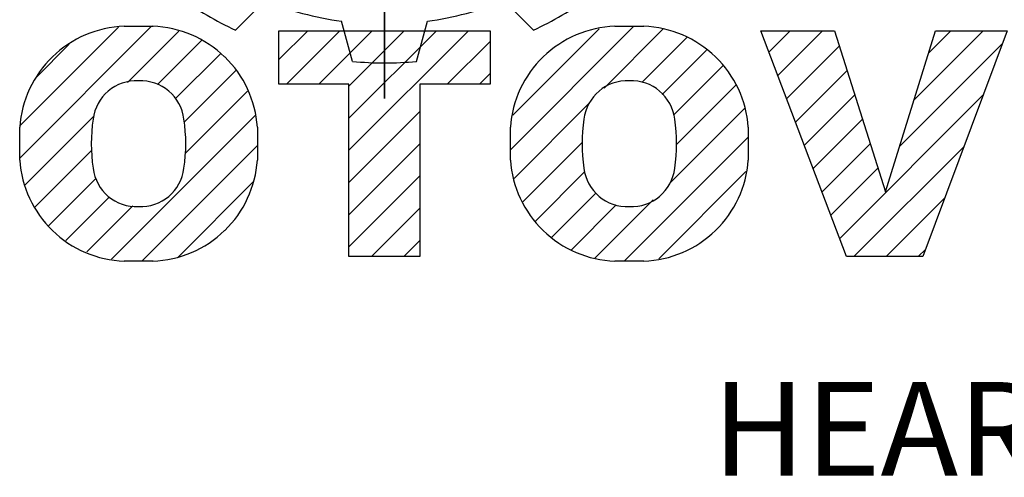
# Model space of a CAD drawing. Extents: x 457 to 2398, y -223 to 1177.
# Drawn here: x 606 to 713, y 953 to 1003 of the extents above; entities that cross this region are included whole.
import ezdxf

# ---------------------------------------------------------------- set-up
doc = ezdxf.new("R2010")
doc.units = 0
doc.header["$MEASUREMENT"] = 0

# ---------------------------------------------------------------- blocks, each defined once
blk = doc.blocks.new('GUIDE LINES')
at = {"color": 5, "linetype": 'Continuous'}
for p, q in [((-1674.94, 1245.37), (-1674.94, 1163.96)), ((-1674.94, 1163.96), (-1674.94, 1245.37)), ((-1690.47, 1171.08), (-1687.4, 1174.14)), ((-1659.41, 1171.08), (-1662.48, 1174.14)), ((-1712.96, 1157.74), (-1699.29, 1171.42)), ((-1712.93, 1161.13), (-1702.68, 1171.38)), ((-1702.08, 1171.47), (-1699.07, 1171.47)), ((-1678.28, 1167.81), (-1679.41, 1172)), ((-1671.6, 1167.81), (-1670.47, 1172)), ((-1661.81, 1158.61), (-1648.95, 1171.47)), ((-1661.57, 1162.21), (-1652.56, 1171.21)), ((-1652.03, 1165.03), (-1645.88, 1171.19)), ((-1650.92, 1171.47), (-1647.92, 1171.47)), ((-1701.72, 1165.63), (-1696.37, 1170.98)), ((-1698.61, 1165.4), (-1693.97, 1170.03)), ((-1685.94, 1168), (-1682.94, 1171.01)), ((-1685.94, 1171.01), (-1663.94, 1171.01)), ((-1685.94, 1165.44), (-1685.94, 1171.01)), ((-1685.15, 1165.44), (-1679.59, 1171.01)), ((-1681.8, 1165.44), (-1676.24, 1171.01)), ((-1678.64, 1165.25), (-1672.88, 1171.01)), ((-1678.64, 1161.9), (-1669.53, 1171.01)), ((-1678.64, 1158.55), (-1666.18, 1171.01)), ((-1663.94, 1171.01), (-1663.94, 1165.44)), ((-1648.11, 1165.61), (-1643.42, 1170.29)), ((-1626.77, 1147.48), (-1635.72, 1171.01)), ((-1635.72, 1171.01), (-1628.02, 1171.01)), ((-1634.87, 1168.78), (-1632.65, 1171.01)), ((-1633.95, 1166.36), (-1629.3, 1171.01)), ((-1628.02, 1171.01), (-1622.72, 1154.23)), ((-1622.72, 1154.23), (-1617.5, 1171.01)), ((-1619.74, 1163.8), (-1612.54, 1171.01)), ((-1610.02, 1171.01), (-1618.81, 1147.48)), ((-1618.23, 1168.67), (-1615.89, 1171.01)), ((-1617.5, 1171.01), (-1610.02, 1171.01)), ((-1711.3, 1166.11), (-1707.8, 1169.62)), ((-1668.39, 1165.44), (-1663.94, 1169.89)), ((-1633.03, 1163.93), (-1627.52, 1169.43)), ((-1621.25, 1158.94), (-1610.52, 1169.67)), ((-1696.75, 1163.9), (-1692.04, 1168.61)), ((-1645.98, 1164.38), (-1641.38, 1168.98)), ((-1644.81, 1162.2), (-1639.67, 1167.34)), ((-1695.82, 1161.48), (-1690.44, 1166.85)), ((-1665.03, 1165.44), (-1663.94, 1166.54)), ((-1632.1, 1161.5), (-1626.72, 1166.88)), ((-1678.64, 1165.44), (-1685.94, 1165.44)), ((-1678.64, 1147.48), (-1678.64, 1165.44)), ((-1663.94, 1165.44), (-1671.25, 1165.44)), ((-1671.25, 1165.44), (-1671.25, 1147.48)), ((-1644.49, 1159.16), (-1638.33, 1165.33)), ((-1695.73, 1158.22), (-1689.21, 1164.73)), ((-1631.18, 1159.07), (-1625.91, 1164.34)), ((-1627.48, 1149.35), (-1612.52, 1164.32)), ((-1661.44, 1155.63), (-1653.59, 1163.47)), ((-1645.18, 1155.13), (-1637.41, 1162.9)), ((-1712.46, 1154.9), (-1705.19, 1162.16)), ((-1703.38, 1147.22), (-1688.42, 1162.17)), ((-1678.64, 1155.19), (-1671.25, 1162.58)), ((-1712.96, 1157.52), (-1712.96, 1160.96)), ((-1688.19, 1160.96), (-1688.19, 1157.52)), ((-1661.81, 1157.52), (-1661.81, 1160.96)), ((-1637.03, 1160.96), (-1637.03, 1157.52)), ((-1630.26, 1156.64), (-1625.11, 1161.79)), ((-1649.94, 1147.01), (-1637.03, 1159.92)), ((-1700.23, 1147.01), (-1688.19, 1159.05)), ((-1678.64, 1151.84), (-1671.25, 1159.23)), ((-1660.52, 1153.19), (-1654.34, 1159.37)), ((-1629.33, 1154.21), (-1624.3, 1159.24)), ((-1626.01, 1147.48), (-1614.52, 1158.96)), ((-1711.41, 1152.6), (-1705.45, 1158.55)), ((-1628.41, 1151.78), (-1623.5, 1156.69)), ((-1709.96, 1150.69), (-1704.99, 1155.66)), ((-1678.64, 1148.49), (-1671.25, 1155.88)), ((-1659.19, 1151.18), (-1654.04, 1156.33)), ((-1646.34, 1147.26), (-1637.26, 1156.34)), ((-1696.46, 1147.43), (-1688.63, 1155.26)), ((-1708.14, 1149.15), (-1703.61, 1153.69)), ((-1657.49, 1149.52), (-1652.88, 1154.13)), ((-1622.66, 1147.48), (-1616.52, 1153.61)), ((-1705.98, 1147.96), (-1701.17, 1152.77)), ((-1655.46, 1148.2), (-1650.78, 1152.88)), ((-1653.01, 1147.3), (-1646.92, 1153.38)), ((-1676.3, 1147.48), (-1671.25, 1152.53)), ((-1657.49, 1149.52), (-1657.49, 1149.52)), ((-1672.94, 1147.48), (-1671.25, 1149.17)), ((-1671.25, 1147.48), (-1678.64, 1147.48)), ((-1618.81, 1147.48), (-1626.77, 1147.48)), ((-1619.3, 1147.48), (-1618.52, 1148.26)), ((-1699.07, 1147.01), (-1702.08, 1147.01)), ((-1647.92, 1147.01), (-1650.92, 1147.01))]:
    blk.add_line(p, q, dxfattribs=at)
for centre, radius, start, end in [((-1674.94, 1204.66), 37, 234.8186, 245.1814), ((-1674.94, 1204.66), 32.97, 247.7971, 262.2029), ((-1674.94, 1204.66), 32.97, 277.7971, 292.2029), ((-1674.94, 1204.66), 37, 294.8186, 305.1814), ((-1701.68, 1160.18), 11.3, 92.0431, 134.1979), ((-1699.48, 1160.18), 11.3, 45.8021, 87.9569), ((-1650.52, 1160.18), 11.3, 92.0431, 134.1979), ((-1648.32, 1160.18), 11.3, 45.8021, 87.9569), ((-1701.73, 1160.19), 11.26, 134.0233, 176.0712), ((-1699.42, 1160.19), 11.26, 3.9288, 45.9767), ((-1650.58, 1160.19), 11.26, 134.0233, 176.0712), ((-1648.26, 1160.19), 11.26, 3.9288, 45.9767), ((-1674.94, 1204.66), 37, 264.8186, 275.1814), ((-1700.82, 1161.27), 4.52, 86.936, 173.3977), ((-1700.34, 1161.27), 4.52, 6.6023, 93.064), ((-1649.66, 1161.27), 4.52, 86.936, 173.3977), ((-1649.18, 1161.27), 4.52, 6.6023, 93.064), ((-1689.11, 1159.24), 16.4, 171.0443, 188.9557), ((-1712.05, 1159.24), 16.4, 351.0443, 8.9557), ((-1637.95, 1159.24), 16.4, 171.0443, 188.9557), ((-1660.89, 1159.24), 16.4, 351.0443, 8.9557), ((-1701.73, 1158.3), 11.26, 183.9288, 225.9767), ((-1700.82, 1157.21), 4.52, 186.6023, 273.064), ((-1700.34, 1157.21), 4.52, 266.936, 353.3977), ((-1699.42, 1158.3), 11.26, 314.0233, 356.0712), ((-1650.58, 1158.3), 11.26, 183.9288, 225.9767), ((-1649.66, 1157.21), 4.52, 186.6023, 273.064), ((-1649.18, 1157.21), 4.52, 266.936, 353.3977), ((-1648.26, 1158.3), 11.26, 314.0233, 356.0712), ((-1701.68, 1158.3), 11.3, 225.8021, 267.9569), ((-1699.48, 1158.3), 11.3, 272.0431, 314.1979), ((-1650.52, 1158.3), 11.3, 225.8021, 267.9569), ((-1648.32, 1158.3), 11.3, 272.0431, 314.1979)]:
    blk.add_arc(centre, radius, start, end, dxfattribs=at)
blk.add_text('HEART OF MOTION', height=9.7512, dxfattribs=at).set_placement((-1640.75, 1124.66))
blk = doc.blocks.new('GUIDE LINES1')
at = {"color": 3, "linetype": 'Continuous'}
blk.add_blockref('GUIDE LINES', (0, 0), dxfattribs=at)

msp = doc.modelspace()

# ---------------------------------------------------------------- block references
at = {"color": 3, "linetype": 'Continuous', "xscale": 1.046246243328, "yscale": 1.046246243328, "zscale": 1.046246243328}
msp.add_blockref('GUIDE LINES1', (2398.17, -223), dxfattribs=at)

doc.saveas('drawing.dxf')
